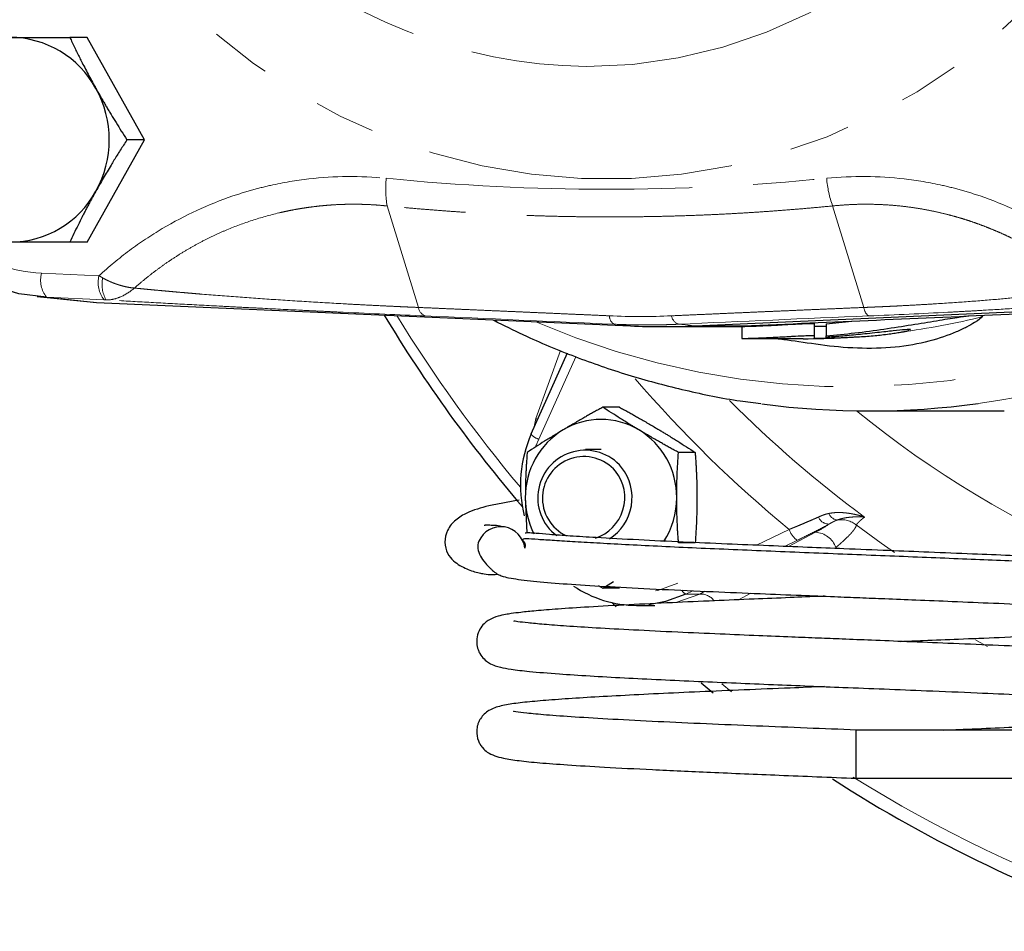
# Model space of a CAD drawing. Units: millimetres. Extents: x 10 to 394, y 11 to 288.
# Drawn here: x 108 to 129, y 13 to 32 of the extents above; entities that cross this region are included whole.
import ezdxf

# ---------------------------------------------------------------- set-up
doc = ezdxf.new("R2010")
doc.units = ezdxf.units.MM
doc.linetypes.add('PHANTOM', pattern=[12.7, 6.35, -1.27, 1.27, -1.27, 1.27, -1.27])

msp = doc.modelspace()

# ---------------------------------------------------------------- linework, layer by layer
at = {"color": 7, "linetype": 'Continuous', "lineweight": 25}
for p, q in [((109.789, 31.397), (109.424, 31.397)), ((110.974, 29.272), (109.789, 31.397)), ((109.789, 27.147), (110.974, 29.272)), ((110.974, 29.272), (110.609, 29.272)), ((109.789, 27.147), (109.424, 27.147)), ((108.748, 26.019), (109.776, 25.915)), ((109.776, 25.915), (109.976, 25.9)), ((109.976, 25.9), (121.053, 25.411)), ((122.39, 25.411), (133.467, 25.9)), ((118.196, 25.538), (118.302, 25.484)), ((128.329, 25.63), (128.351, 25.612)), ((121.722, 25.397), (123.366, 25.397)), ((123.366, 25.401), (123.366, 25.151)), ((124.866, 25.46), (124.866, 25.209)), ((125.116, 25.456), (125.642, 25.511)), ((125.116, 25.456), (125.116, 25.205)), ((123.363, 25.147), (124.633, 25.147)), ((119.744, 24.844), (118.988, 23.166)), ((120.826, 23.724), (120.48, 23.724)), ((125.992, 23.647), (128.807, 23.647)), ((120.443, 22.848), (120.119, 22.848)), ((122.396, 22.786), (122.05, 22.786)), ((118.873, 21.848), (118.902, 21.119)), ((122.396, 20.91), (122.05, 20.91)), ((120.385, 20.026), (120.48, 19.971)), ((120.48, 19.971), (120.705, 20.112)), ((120.826, 19.971), (120.48, 19.971)), ((120.664, 19.673), (120.76, 19.58)), ((121.181, 19.614), (121.561, 19.614)), ((122.517, 18.009), (122.771, 17.802)), ((146.413, 17.027), (125.735, 17.027)), ((125.735, 16.027), (125.735, 17.027)), ((125.735, 16.027), (146.413, 16.027))]:
    msp.add_line(p, q, dxfattribs=at)
at = {"color": 8, "linetype": 'PHANTOM', "lineweight": 18}
for p, q in [((116.657, 25.794), (116.007, 27.9)), ((125.896, 25.794), (125.246, 27.9)), ((108.836, 26.504), (110.03, 26.452)), ((110.136, 25.952), (108.942, 26.005)), ((108.942, 26.005), (109.976, 25.9)), ((120.713, 25.446), (121.053, 25.411)), ((122.047, 25.446), (122.39, 25.411)), ((123.391, 25.411), (122.39, 25.411)), ((119.092, 23.489), (119.602, 24.903)), ((119.92, 24.771), (119.151, 23.063)), ((119.055, 23.316), (119.092, 23.489)), ((119.125, 23.47), (119.092, 23.489)), ((119.151, 23.063), (119.093, 22.922)), ((123.666, 20.861), (124.348, 21.19)), ((124.333, 20.833), (124.891, 21.131)), ((124.515, 20.964), (124.251, 20.836)), ((121.992, 19.672), (122.489, 19.848)), ((122.348, 19.918), (122.204, 19.848)), ((122.204, 19.848), (122.489, 19.848)), ((122.489, 19.848), (122.598, 19.906)), ((123.549, 19.865), (123.296, 19.729)), ((122.947, 17.983), (123.152, 17.821))]:
    msp.add_line(p, q, dxfattribs=at)
at = {"color": 8, "linetype": 'PHANTOM', "lineweight": 18, "flags": 128}
for points in [[(120.557, 54.835), (121.595, 54.791), (122.627, 54.66), (123.644, 54.442), (124.641, 54.139), (125.611, 53.753), (126.548, 53.286), (127.444, 52.742), (128.295, 52.123), (129.094, 51.436), (129.836, 50.683), (130.517, 49.87), (131.131, 49.002), (131.675, 48.085), (132.145, 47.125), (132.538, 46.129), (132.851, 45.103), (133.082, 44.055), (133.23, 42.99), (133.293, 41.916), (133.272, 40.84), (133.166, 39.77), (132.977, 38.712), (132.704, 37.674), (132.351, 36.662), (131.919, 35.683), (131.412, 34.744), (130.832, 33.851), (130.184, 33.01), (129.472, 32.226), (128.701, 31.505), (127.876, 30.852), (127.001, 30.27), (126.084, 29.764), (125.13, 29.337), (124.146, 28.993), (123.138, 28.732), (122.112, 28.557), (121.077, 28.469), (120.037, 28.469), (119.002, 28.557), (117.976, 28.732), (116.968, 28.993), (115.984, 29.337), (115.03, 29.764), (114.113, 30.27), (113.238, 30.852), (112.413, 31.505), (111.641, 32.226), (110.929, 33.01), (110.281, 33.851), (109.702, 34.744), (109.195, 35.683), (108.763, 36.662), (108.41, 37.674), (108.137, 38.712), (107.948, 39.77), (107.842, 40.84), (107.82, 41.916), (107.884, 42.99), (108.032, 44.055), (108.263, 45.103), (108.576, 46.129), (108.969, 47.125), (109.439, 48.085), (109.983, 49.002), (110.597, 49.87), (111.278, 50.683), (112.02, 51.436), (112.819, 52.123), (113.67, 52.742), (114.566, 53.286), (115.502, 53.753), (116.472, 54.139), (117.469, 54.442), (118.487, 54.66), (119.519, 54.791), (120.557, 54.835)], [(120.142, 30.792), (121.095, 30.837), (122.041, 30.972), (122.97, 31.195), (123.877, 31.504), (124.752, 31.898), (125.589, 32.372), (126.381, 32.924), (127.122, 33.547), (127.804, 34.238), (128.423, 34.99), (128.974, 35.797), (129.451, 36.653), (129.851, 37.55), (130.171, 38.481), (130.407, 39.438), (130.559, 40.414), (130.624, 41.4), (130.602, 42.387), (130.494, 43.369), (130.299, 44.337), (130.021, 45.282), (129.661, 46.197), (129.222, 47.074), (128.707, 47.906), (128.122, 48.687), (127.471, 49.409), (126.758, 50.067), (125.991, 50.655), (125.176, 51.168), (124.319, 51.603), (123.427, 51.955), (122.508, 52.221), (121.569, 52.4), (120.619, 52.49), (119.665, 52.49), (118.714, 52.4), (117.775, 52.221), (116.856, 51.955), (115.965, 51.603), (115.107, 51.168), (114.292, 50.655), (113.525, 50.067), (112.813, 49.409), (112.161, 48.687), (111.576, 47.906), (111.062, 47.074), (110.623, 46.197), (110.262, 45.282), (109.984, 44.337), (109.79, 43.369), (109.779, 43.295)], [(125.738, 21.281), (126.253, 20.905), (126.529, 20.712)], [(121.57, 19.913), (121.621, 19.925), (122.038, 20.075)], [(128.198, 18.908), (128.308, 18.846), (128.461, 18.761)]]:
    msp.add_lwpolyline(points, dxfattribs=at)
at = {"color": 7, "linetype": 'Continuous', "lineweight": 25, "flags": 128}
for points in [[(108.942, 26.005), (108.366, 26.08), (107.851, 26.236)], [(122.204, 19.848), (121.778, 19.691), (121.436, 19.628)]]:
    msp.add_lwpolyline(points, dxfattribs=at)
at = {"color": 8, "linetype": 'PHANTOM', "lineweight": 18}
for centre, radius, start, end in [((120.297, 41.402), 10.611, 187.6031, 269.1636), ((117.991, 28.244), 2.014, 173.4662, 189.8313), ((127.272, 28.634), 2.155, 184.2864, 199.918), ((108.974, 29.48), 2.979, 232.4908, 267.3471), ((109.42, 26.367), 0.6, 166.7336, 217.1173), ((110.614, 26.314), 0.6, 166.7341, 217.1173), ((110.795, 26.278), 0.701, 169.2869, 207.8123), ((116.878, 25.827), 0.224, 188.5826, 249.0714), ((125.605, 40.538), 16.39, 246.5808, 295.8498), ((126.136, 25.812), 0.241, 184.2111, 233.4907), ((125.956, 40.628), 16.985, 277.8116, 300.0458), ((141.658, 41.231), 29.852, 211.518, 219.9448), ((118.375, 25.622), 0.156, 213.6079, 242.1508), ((120.826, 25.622), 0.209, 180.4336, 237.3092), ((122.138, 25.667), 0.239, 191.2054, 247.4925), ((124.627, 40.596), 15.449, 277.5423, 283.986), ((140.588, 40.995), 25.612, 220.6319, 230.6482), ((140.249, 40.9), 24.168, 224.825, 233.6095), ((139.546, 40.667), 21.913, 230.9549, 246.833), ((119.247, 23.397), 0.347, 221.7042, 253.9594), ((125.17, 21.536), 0.236, 202.3054, 270.6485), ((125.369, 21.599), 0.216, 201.576, 263.4729), ((125.423, 20.885), 0.506, 51.4387, 98.959), ((124.755, 21.315), 0.426, 197.0471, 235.6517), ((124.86, 20.646), 0.486, 20.3549, 86.2972), ((122.273, 20.006), 0.173, 207.749, 246.4948), ((122.506, 19.495), 0.354, 38.1958, 92.767), ((140.732, 40.163), 28.427, 238.0105, 250.6376)]:
    msp.add_arc(centre, radius, start, end, dxfattribs=at)
at = {"color": 7, "linetype": 'Continuous', "lineweight": 25}
for centre, radius, start, end in [((108.176, 29.356), 2.042, 28.6553, 89.6097), ((108.054, 29.272), 2.189, 330.9571, 29.0429), ((108.176, 29.189), 2.042, 270.3903, 331.3447), ((141.786, 41.227), 30.18, 211.1015, 220.4255), ((121.722, 40.559), 15.163, 267.4741, 272.5259), ((124.634, 40.524), 15.378, 269.9981, 273.1894), ((125.992, 40.448), 16.801, 262.4322, 277.7723), ((120.443, 21.948), 1.524, 59.0157, 120.9843), ((121.35, 22.113), 2.579, 155.8237, 194.4235), ((120.509, 21.858), 1.636, 121.3454, 180.3597), ((120.377, 21.858), 1.636, 359.6403, 58.6546), ((120.115, 21.847), 0.984, 39.7914, 233.0605), ((120.089, 21.838), 0.862, 40.4458, 245.1701), ((120.069, 21.849), 1.018, 302.542, 38.0492), ((120.051, 21.849), 0.885, 288.1397, 38.3286), ((120.544, 21.846), 1.671, 179.956, 206.5971), ((120.348, 21.845), 1.665, 327.0206, 0.0781), ((118.366, 20.745), 0.5, 6.5649, 156.5287), ((121.188, 21.971), 2.357, 236.0758, 269.8443), ((140.844, 40.135), 28.726, 237.1075, 251.7654)]:
    msp.add_arc(centre, radius, start, end, dxfattribs=at)
for points, knots in [([(108.19, 31.397), (108.218, 31.397), (108.274, 31.397), (108.359, 31.397), (108.446, 31.397), (108.533, 31.397), (108.621, 31.397), (108.71, 31.397), (108.836, 31.397), (109.002, 31.397), (109.21, 31.397), (109.352, 31.397), (109.424, 31.397)], [0, 0, 0, 0, 0.069659, 0.139773, 0.210382, 0.281522, 0.353232, 0.425547, 0.498504, 0.658414, 0.825489, 1, 1, 1, 1]), ([(109.424, 31.397), (109.442, 31.361), (109.476, 31.289), (109.527, 31.182), (109.579, 31.076), (109.63, 30.973), (109.687, 30.86), (109.751, 30.736), (109.822, 30.601), (109.894, 30.468), (109.943, 30.379), (109.968, 30.335)], [0, 0, 0, 0, 0.105305, 0.20793, 0.307927, 0.405355, 0.500277, 0.627814, 0.753481, 0.877475, 1, 1, 1, 1]), ([(109.968, 30.335), (109.982, 30.31), (110.01, 30.259), (110.053, 30.183), (110.097, 30.107), (110.142, 30.03), (110.187, 29.953), (110.234, 29.875), (110.299, 29.767), (110.386, 29.626), (110.495, 29.45), (110.571, 29.333), (110.609, 29.272)], [0, 0, 0, 0, 0.069911, 0.140281, 0.211151, 0.282559, 0.354542, 0.427137, 0.50038, 0.659713, 0.826164, 1, 1, 1, 1]), ([(110.609, 29.272), (110.586, 29.236), (110.54, 29.164), (110.472, 29.057), (110.406, 28.951), (110.342, 28.848), (110.273, 28.735), (110.199, 28.611), (110.119, 28.476), (110.042, 28.343), (109.992, 28.254), (109.968, 28.21)], [0, 0, 0, 0, 0.105305, 0.20793, 0.307927, 0.405355, 0.500277, 0.627814, 0.753481, 0.877475, 1, 1, 1, 1]), ([(109.968, 28.21), (109.954, 28.185), (109.926, 28.134), (109.884, 28.058), (109.843, 27.982), (109.802, 27.905), (109.761, 27.828), (109.721, 27.75), (109.665, 27.642), (109.595, 27.501), (109.509, 27.325), (109.453, 27.208), (109.424, 27.147)], [0, 0, 0, 0, 0.069911, 0.140281, 0.211151, 0.282559, 0.354542, 0.427137, 0.50038, 0.659713, 0.826164, 1, 1, 1, 1]), ([(109.424, 27.147), (109.38, 27.147), (109.294, 27.147), (109.166, 27.147), (109.041, 27.147), (108.919, 27.147), (108.787, 27.147), (108.644, 27.147), (108.489, 27.147), (108.338, 27.147), (108.239, 27.147), (108.19, 27.147)], [0, 0, 0, 0, 0.105577, 0.208461, 0.308706, 0.40637, 0.501518, 0.628726, 0.754077, 0.877767, 1, 1, 1, 1]), ([(123.391, 25.411), (125.239, 25.493), (127.078, 25.574), (130.74, 25.737), (132.564, 25.819), (134.384, 25.9)], [0, 0, 0, 0, 0.5, 0.5, 1, 1, 1, 1]), ([(128.361, 25.604), (128.321, 25.57), (128.262, 25.519), (128.032, 25.388), (127.744, 25.251), (127.269, 25.081), (126.554, 24.95), (125.756, 24.934), (124.983, 25.01), (124.37, 25.113), (124.104, 25.138), (124.007, 25.147)], [0, 0, 0, 0, 0.132126, 0.198413, 0.264625, 0.396373, 0.527966, 0.659793, 0.791821, 0.9238, 1, 1, 1, 1]), ([(125.116, 25.205), (125.312, 25.224), (125.706, 25.262), (126.316, 25.345), (126.895, 25.435), (127.413, 25.521), (127.824, 25.589), (127.998, 25.61), (128.074, 25.619)], [0, 0, 0, 0, 0.172841, 0.346186, 0.519399, 0.692037, 0.86516, 1, 1, 1, 1]), ([(118.302, 25.484), (118.5, 25.387), (119.047, 25.118), (119.967, 24.738), (121.067, 24.362), (122.19, 24.068), (123.089, 23.881), (123.616, 23.82), (123.759, 23.804)], [0, 0, 0, 0, 0.115049, 0.317524, 0.519971, 0.72235, 0.924669, 1, 1, 1, 1]), ([(123.366, 25.401), (123.385, 25.401), (123.424, 25.402), (123.483, 25.404), (123.542, 25.406), (123.6, 25.407), (123.687, 25.41), (123.802, 25.415), (123.94, 25.421), (124.073, 25.428), (124.241, 25.437), (124.432, 25.448), (124.589, 25.456), (124.69, 25.461), (124.753, 25.463), (124.803, 25.464), (124.835, 25.464), (124.854, 25.463), (124.864, 25.462), (124.865, 25.46), (124.866, 25.46)], [0, 0, 0, 0, 0.025012, 0.049969, 0.074909, 0.099872, 0.124895, 0.187489, 0.250098, 0.312378, 0.374659, 0.499785, 0.624268, 0.68681, 0.749351, 0.811858, 0.874397, 0.916279, 0.958085, 1, 1, 1, 1]), ([(124.866, 25.405), (124.875, 25.405), (124.893, 25.404), (124.991, 25.405), (125.088, 25.407), (125.116, 25.408)], [0, 0, 0, 0, 0.416094, 0.832493, 1, 1, 1, 1]), ([(126.851, 25.328), (126.855, 25.33), (126.875, 25.339), (126.761, 25.334), (126.523, 25.311), (126.229, 25.278), (125.973, 25.251), (125.713, 25.224), (125.399, 25.195), (125.21, 25.18), (125.116, 25.173)], [0, 0, 0, 0, 0.044966, 0.202901, 0.361952, 0.518223, 0.609321, 0.686466, 0.842689, 1, 1, 1, 1]), ([(123.366, 25.151), (123.386, 25.151), (123.429, 25.152), (123.495, 25.154), (123.564, 25.156), (123.635, 25.159), (123.709, 25.161), (123.784, 25.164), (123.862, 25.167), (123.94, 25.171), (124.055, 25.177), (124.187, 25.183), (124.322, 25.191), (124.47, 25.199), (124.623, 25.207), (124.733, 25.212), (124.793, 25.213), (124.825, 25.213), (124.848, 25.213), (124.863, 25.211), (124.865, 25.21), (124.866, 25.209)], [0, 0, 0, 0, 0.026648, 0.054615, 0.083901, 0.114506, 0.146432, 0.179677, 0.214242, 0.250128, 0.286255, 0.374661, 0.443621, 0.499937, 0.631098, 0.749345, 0.798769, 0.848544, 0.898672, 0.949157, 1, 1, 1, 1]), ([(124.866, 25.155), (124.866, 25.155), (124.866, 25.155), (124.87, 25.154), (124.876, 25.154), (124.885, 25.154), (124.896, 25.154), (124.909, 25.154), (124.925, 25.154), (124.943, 25.154), (124.963, 25.154), (124.985, 25.155), (125.009, 25.155), (125.046, 25.156), (125.098, 25.157), (125.169, 25.159), (125.245, 25.161), (125.325, 25.164), (125.406, 25.167), (125.462, 25.169), (125.489, 25.171)], [0, 0, 0, 0, 0.042189, 0.084273, 0.12625, 0.168122, 0.209889, 0.25155, 0.293106, 0.334557, 0.375903, 0.417143, 0.458279, 0.49931, 0.590194, 0.678101, 0.763033, 0.844992, 0.92398, 1, 1, 1, 1]), ([(125.489, 25.171), (125.505, 25.171), (125.534, 25.173), (125.579, 25.175), (125.622, 25.177), (125.662, 25.179), (125.701, 25.181), (125.738, 25.183), (125.772, 25.185), (125.848, 25.189), (125.967, 25.197), (126.123, 25.21), (126.275, 25.226), (126.394, 25.241), (126.485, 25.253), (126.546, 25.263), (126.603, 25.272), (126.638, 25.277), (126.655, 25.28)], [0, 0, 0, 0, 0.037915, 0.073932, 0.10805, 0.14027, 0.170591, 0.199014, 0.225539, 0.250165, 0.376209, 0.500055, 0.614404, 0.74995, 0.812423, 0.874902, 0.937216, 1, 1, 1, 1]), ([(126.655, 25.28), (126.664, 25.282), (126.682, 25.285), (126.708, 25.289), (126.73, 25.293), (126.751, 25.297), (126.769, 25.301), (126.785, 25.304), (126.799, 25.308), (126.811, 25.31), (126.82, 25.313), (126.826, 25.314), (126.828, 25.315)], [0, 0, 0, 0, 0.1204852, 0.2370273, 0.3496269, 0.4582846, 0.5630011, 0.6637773, 0.7606139, 0.8535121, 0.9270982, 1, 1, 1, 1]), ([(120.48, 23.724), (120.452, 23.708), (120.395, 23.677), (120.31, 23.63), (120.227, 23.584), (120.145, 23.538), (120.057, 23.488), (119.962, 23.433), (119.86, 23.374), (119.758, 23.315), (119.691, 23.275), (119.658, 23.255)], [0, 0, 0, 0, 0.103678, 0.205184, 0.30486, 0.403084, 0.500277, 0.625508, 0.749528, 0.875047, 1, 1, 1, 1]), ([(121.228, 23.255), (121.206, 23.268), (121.161, 23.295), (121.096, 23.335), (121.02, 23.381), (120.935, 23.433), (120.811, 23.511), (120.657, 23.609), (120.54, 23.685), (120.48, 23.724)], [0, 0, 0, 0, 0.083508, 0.166991, 0.250907, 0.374976, 0.500396, 0.745108, 1, 1, 1, 1]), ([(120.826, 23.724), (120.855, 23.708), (120.912, 23.677), (120.996, 23.63), (121.079, 23.584), (121.161, 23.538), (121.25, 23.488), (121.345, 23.433), (121.447, 23.374), (121.548, 23.315), (121.615, 23.275), (121.648, 23.255)], [0, 0, 0, 0, 0.103678, 0.205184, 0.30486, 0.403084, 0.500277, 0.625508, 0.749528, 0.875047, 1, 1, 1, 1]), ([(119.658, 23.255), (119.636, 23.242), (119.592, 23.215), (119.526, 23.175), (119.451, 23.129), (119.365, 23.077), (119.241, 22.999), (119.088, 22.901), (118.971, 22.825), (118.911, 22.786)], [0, 0, 0, 0, 0.083508, 0.166991, 0.250907, 0.374976, 0.500396, 0.745108, 1, 1, 1, 1]), ([(122.05, 22.786), (122.021, 22.802), (121.964, 22.833), (121.88, 22.88), (121.797, 22.926), (121.715, 22.972), (121.627, 23.022), (121.531, 23.077), (121.429, 23.136), (121.328, 23.195), (121.261, 23.235), (121.228, 23.255)], [0, 0, 0, 0, 0.103678, 0.205184, 0.30486, 0.403084, 0.500277, 0.625508, 0.749528, 0.875047, 1, 1, 1, 1]), ([(121.648, 23.255), (121.67, 23.242), (121.715, 23.215), (121.78, 23.175), (121.856, 23.129), (121.941, 23.077), (122.065, 22.999), (122.219, 22.901), (122.336, 22.825), (122.396, 22.786)], [0, 0, 0, 0, 0.083508, 0.166991, 0.250907, 0.374976, 0.500396, 0.745108, 1, 1, 1, 1]), ([(118.911, 22.786), (118.909, 22.754), (118.904, 22.692), (118.898, 22.599), (118.892, 22.506), (118.888, 22.415), (118.883, 22.315), (118.879, 22.206), (118.876, 22.086), (118.874, 21.967), (118.873, 21.887), (118.873, 21.848)], [0, 0, 0, 0, 0.103148, 0.204148, 0.303334, 0.40108, 0.497798, 0.62382, 0.748821, 0.874805, 1, 1, 1, 1]), ([(122.013, 21.848), (122.013, 21.874), (122.013, 21.927), (122.014, 22.007), (122.015, 22.1), (122.018, 22.206), (122.024, 22.361), (122.034, 22.556), (122.045, 22.708), (122.05, 22.786)], [0, 0, 0, 0, 0.083454, 0.167034, 0.251202, 0.376195, 0.502239, 0.746061, 1, 1, 1, 1]), ([(122.396, 22.786), (122.398, 22.754), (122.402, 22.692), (122.409, 22.599), (122.414, 22.506), (122.419, 22.415), (122.423, 22.315), (122.428, 22.206), (122.431, 22.086), (122.433, 21.967), (122.433, 21.887), (122.433, 21.848)], [0, 0, 0, 0, 0.103148, 0.204148, 0.303334, 0.40108, 0.497798, 0.62382, 0.748821, 0.874805, 1, 1, 1, 1]), ([(118.747, 21.797), (118.729, 21.793), (118.612, 21.772), (118.398, 21.736), (118.122, 21.682), (117.867, 21.612), (117.667, 21.54), (117.424, 21.397), (117.255, 21.207), (117.182, 20.917), (117.256, 20.675), (117.412, 20.495), (117.659, 20.36), (117.861, 20.298), (118.023, 20.265), (118.166, 20.244), (118.264, 20.257), (118.3, 20.261)], [0, 0, 0, 0, 0.014826, 0.092848, 0.179324, 0.254545, 0.333169, 0.411533, 0.486078, 0.544886, 0.604535, 0.66816, 0.778886, 0.884982, 0.924013, 0.972011, 1, 1, 1, 1]), ([(122.05, 20.91), (122.048, 20.941), (122.043, 21.004), (122.037, 21.098), (122.031, 21.191), (122.027, 21.283), (122.022, 21.384), (122.018, 21.493), (122.015, 21.611), (122.013, 21.729), (122.013, 21.808), (122.013, 21.848)], [0, 0, 0, 0, 0.1039432, 0.2057038, 0.3056245, 0.4040886, 0.5015196, 0.6267074, 0.7506987, 0.8756337, 1, 1, 1, 1]), ([(122.433, 21.848), (122.433, 21.821), (122.433, 21.769), (122.432, 21.69), (122.43, 21.598), (122.428, 21.493), (122.422, 21.337), (122.412, 21.142), (122.401, 20.988), (122.396, 20.91)], [0, 0, 0, 0, 0.082925, 0.165883, 0.249325, 0.37331, 0.498518, 0.744136, 1, 1, 1, 1]), ([(118.388, 21.243), (118.375, 21.247), (118.297, 21.269), (118.211, 21.269), (118.114, 21.279), (118.052, 21.278), (118.02, 21.278), (118.026, 21.268), (118.027, 21.266)], [0, 0, 0, 0, 0.042728, 0.262528, 0.514335, 0.746715, 0.956974, 1, 1, 1, 1]), ([(126.654, 18.865), (126.812, 18.872), (127.217, 18.888), (127.905, 18.916), (128.749, 18.952), (129.665, 18.991), (130.557, 19.034), (131.344, 19.077), (131.988, 19.117), (132.497, 19.155), (132.899, 19.193), (133.186, 19.229), (133.388, 19.266), (133.546, 19.32), (133.66, 19.38), (133.797, 19.522), (133.868, 19.696), (133.868, 19.876), (133.819, 20.05), (133.684, 20.216), (133.521, 20.297), (133.443, 20.321), (133.314, 20.354), (133.11, 20.387), (132.76, 20.427), (132.239, 20.472), (131.536, 20.517), (130.696, 20.564), (129.817, 20.607), (128.97, 20.645), (128.123, 20.68), (127.277, 20.715), (126.381, 20.751), (125.536, 20.784), (124.704, 20.818), (123.889, 20.851), (123.02, 20.888), (122.106, 20.927), (121.182, 20.972), (120.404, 21.015), (119.8, 21.052), (119.386, 21.082), (119.12, 21.105), (118.972, 21.117), (118.894, 21.122), (118.878, 21.113), (118.871, 21.109)], [0, 0, 0, 0, 0.014469, 0.037022, 0.064018, 0.095282, 0.129356, 0.161651, 0.191714, 0.219905, 0.246222, 0.273099, 0.295748, 0.310636, 0.323294, 0.33079, 0.339598, 0.344649, 0.350213, 0.361514, 0.373719, 0.384722, 0.397456, 0.420287, 0.447865, 0.480105, 0.5166, 0.552608, 0.585121, 0.61385, 0.639061, 0.667315, 0.692907, 0.721027, 0.744018, 0.768894, 0.796676, 0.82734, 0.861281, 0.898336, 0.924548, 0.949447, 0.970028, 0.982569, 0.992634, 1, 1, 1, 1]), ([(117.907, 20.945), (117.894, 20.896), (117.872, 20.809), (117.928, 20.653), (118.021, 20.513), (118.121, 20.404), (118.202, 20.332), (118.252, 20.29), (118.293, 20.263), (118.332, 20.244), (118.419, 20.21), (118.546, 20.182), (118.802, 20.141), (119.241, 20.093), (119.909, 20.044), (120.731, 19.995), (121.688, 19.946), (122.708, 19.901), (123.686, 19.859), (124.537, 19.824), (125.23, 19.797), (125.81, 19.774), (126.373, 19.752), (127.015, 19.726), (127.772, 19.695), (128.615, 19.659), (129.473, 19.623), (130.277, 19.584), (130.978, 19.548), (131.57, 19.514), (132.058, 19.482), (132.449, 19.452), (132.774, 19.42), (132.983, 19.398), (133.057, 19.386), (133.049, 19.402), (133.049, 19.402)], [0, 0, 0, 0, 0.031164, 0.056092, 0.074719, 0.087211, 0.091348, 0.0944, 0.096052, 0.099198, 0.103295, 0.119338, 0.142086, 0.190482, 0.240365, 0.292217, 0.346298, 0.399153, 0.444915, 0.483243, 0.513887, 0.536861, 0.559641, 0.588022, 0.621961, 0.661268, 0.7045, 0.746649, 0.786815, 0.824708, 0.860476, 0.894428, 0.926809, 0.961601, 0.99962, 1, 1, 1, 1]), ([(133.714, 19.976), (133.673, 20.032), (133.583, 20.153), (133.337, 20.234), (133.015, 20.286), (132.472, 20.341), (131.596, 20.401), (130.514, 20.46), (129.256, 20.52), (127.849, 20.579), (126.589, 20.63), (125.549, 20.671), (124.754, 20.702), (123.959, 20.735), (123.175, 20.768), (122.415, 20.801), (121.69, 20.834), (121.017, 20.868), (120.416, 20.901), (119.897, 20.931), (119.465, 20.958), (119.126, 20.979), (118.92, 20.994), (118.829, 20.992), (118.815, 20.977), (118.834, 20.942), (118.873, 20.882), (118.872, 20.835), (118.863, 20.808), (118.857, 20.791)], [0, 0, 0, 0, 0.030674, 0.066816, 0.108308, 0.17486, 0.241028, 0.307369, 0.373806, 0.44076, 0.510196, 0.545494, 0.581461, 0.618152, 0.655355, 0.692845, 0.730938, 0.769347, 0.807438, 0.844942, 0.882153, 0.919169, 0.955704, 0.970521, 0.979939, 0.982845, 0.98625, 0.991547, 1, 1, 1, 1]), ([(125.077, 19.803), (125.059, 19.802), (124.819, 19.793), (124.328, 19.772), (123.579, 19.742), (122.755, 19.707), (121.876, 19.668), (120.99, 19.624), (120.195, 19.58), (119.559, 19.539), (119.105, 19.502), (118.789, 19.47), (118.61, 19.447), (118.452, 19.423), (118.291, 19.387), (118.131, 19.323), (117.984, 19.224), (117.876, 19.017), (117.856, 18.836), (117.888, 18.701), (117.961, 18.543), (118.113, 18.411), (118.26, 18.354), (118.379, 18.322), (118.594, 18.284), (118.97, 18.24), (119.517, 18.195), (120.191, 18.151), (120.904, 18.111), (121.663, 18.073), (122.444, 18.037), (123.227, 18.004), (123.998, 17.971), (124.741, 17.941), (125.51, 17.91), (126.326, 17.879), (127.262, 17.841), (128.207, 17.802), (129.165, 17.761), (130.09, 17.719), (130.995, 17.672), (131.783, 17.626), (132.379, 17.584), (132.789, 17.544), (133.009, 17.524), (133.126, 17.495), (133.108, 17.507), (133.107, 17.508)], [0, 0, 0, 0, 0.001626, 0.021132, 0.043745, 0.069444, 0.098328, 0.130652, 0.164894, 0.195465, 0.221985, 0.244226, 0.262173, 0.272365, 0.285851, 0.302927, 0.319355, 0.326156, 0.332352, 0.337352, 0.341253, 0.35459, 0.366438, 0.379184, 0.401962, 0.431705, 0.46824, 0.498473, 0.527684, 0.555545, 0.581853, 0.606764, 0.630444, 0.652656, 0.673281, 0.698358, 0.724184, 0.756085, 0.783836, 0.815091, 0.849905, 0.885513, 0.918203, 0.947839, 0.974146, 0.997255, 1, 1, 1, 1]), ([(127.552, 17.027), (127.686, 17.032), (128.08, 17.048), (128.728, 17.076), (129.502, 17.109), (130.274, 17.146), (131.026, 17.185), (131.73, 17.225), (132.334, 17.266), (132.801, 17.307), (133.129, 17.346), (133.352, 17.385), (133.503, 17.427), (133.617, 17.48), (133.715, 17.559), (133.787, 17.645), (133.856, 17.784), (133.875, 17.941), (133.847, 18.088), (133.797, 18.191), (133.724, 18.291), (133.6, 18.39), (133.308, 18.491), (132.828, 18.546), (132.298, 18.592), (131.69, 18.633), (131.045, 18.67), (130.304, 18.708), (129.477, 18.748), (128.582, 18.786), (127.678, 18.824), (126.829, 18.858), (126.094, 18.888), (125.482, 18.912), (124.931, 18.934), (124.353, 18.957), (123.667, 18.985), (122.867, 19.019), (121.985, 19.058), (121.112, 19.101), (120.34, 19.143), (119.721, 19.182), (119.253, 19.218), (118.918, 19.25), (118.721, 19.272), (118.627, 19.291), (118.635, 19.282), (118.637, 19.281)], [0, 0, 0, 0, 0.01236, 0.036509, 0.0621, 0.089462, 0.118596, 0.149273, 0.181467, 0.211959, 0.238171, 0.260012, 0.277704, 0.291435, 0.296983, 0.301859, 0.30724, 0.314552, 0.318891, 0.323574, 0.326223, 0.336784, 0.376996, 0.414445, 0.450699, 0.47827, 0.506405, 0.535296, 0.564717, 0.594515, 0.624066, 0.650121, 0.672308, 0.690632, 0.705472, 0.722284, 0.743596, 0.769298, 0.799257, 0.833045, 0.86563, 0.895974, 0.924467, 0.951006, 0.975377, 0.995399, 1, 1, 1, 1]), ([(125.079, 17.928), (124.841, 17.918), (124.275, 17.895), (123.405, 17.859), (122.484, 17.82), (121.621, 17.781), (120.835, 17.74), (120.139, 17.701), (119.54, 17.662), (119.059, 17.623), (118.675, 17.583), (118.366, 17.533), (118.16, 17.464), (118.031, 17.374), (117.959, 17.294), (117.911, 17.207), (117.877, 17.118), (117.855, 16.983), (117.879, 16.84), (117.926, 16.745), (117.947, 16.711), (117.963, 16.687), (118.012, 16.625), (118.096, 16.557), (118.238, 16.488), (118.449, 16.433), (118.744, 16.389), (119.169, 16.347), (119.745, 16.304), (120.521, 16.257), (121.513, 16.205), (122.731, 16.15), (123.904, 16.1), (124.926, 16.059), (125.463, 16.037), (125.735, 16.027)], [0, 0, 0, 0, 0.0308156, 0.0732887, 0.1161699, 0.1589892, 0.2017278, 0.2440213, 0.2859675, 0.3279504, 0.3683595, 0.4065408, 0.4433415, 0.4592347, 0.4704829, 0.4745915, 0.4780944, 0.484638, 0.4955333, 0.4998125, 0.5008955, 0.5022753, 0.506018, 0.5227389, 0.5465563, 0.5714155, 0.6110185, 0.6537069, 0.7000106, 0.7507019, 0.8063332, 0.8661676, 0.9308056, 0.9649395, 1, 1, 1, 1]), ([(125.735, 17.027), (125.394, 17.04), (124.694, 17.068), (123.647, 17.111), (122.603, 17.155), (121.595, 17.201), (120.671, 17.249), (119.89, 17.296), (119.295, 17.338), (118.884, 17.379), (118.702, 17.398), (118.622, 17.415), (118.628, 17.409), (118.629, 17.408)], [0, 0, 0, 0, 0.0962638, 0.1974898, 0.3026355, 0.4118433, 0.5260924, 0.6386068, 0.745566, 0.8472047, 0.9423479, 0.9872654, 1, 1, 1, 1])]:
    msp.add_open_spline(points, degree=3, knots=knots, dxfattribs=at)
at = {"color": 8, "linetype": 'PHANTOM', "lineweight": 18}
for points, knots in [([(110.03, 26.452), (110.233, 26.638), (110.444, 26.813), (110.883, 27.14), (111.111, 27.292), (111.811, 27.708), (112.299, 27.933), (112.936, 28.15), (113.065, 28.19), (113.326, 28.263), (113.458, 28.297), (113.853, 28.386), (114.118, 28.43), (114.915, 28.522), (115.451, 28.527), (115.99, 28.473)], [0, 0, 0, 0, 0.125, 0.125, 0.25, 0.25, 0.5, 0.5, 0.5625, 0.5625, 0.625, 0.625, 0.75, 0.75, 1, 1, 1, 1]), ([(125.123, 28.473), (125.663, 28.527), (126.198, 28.522), (126.996, 28.43), (127.26, 28.386), (127.656, 28.297), (127.788, 28.263), (128.048, 28.19), (128.177, 28.15), (128.815, 27.933), (129.303, 27.708), (130.003, 27.292), (130.231, 27.14), (130.67, 26.813), (130.881, 26.638), (131.084, 26.452)], [0, 0, 0, 0, 0.25, 0.25, 0.375, 0.375, 0.4375, 0.4375, 0.5, 0.5, 0.75, 0.75, 0.875, 0.875, 1, 1, 1, 1]), ([(116.007, 27.9), (115.962, 27.904), (115.873, 27.913), (115.74, 27.923), (115.606, 27.93), (115.472, 27.934), (115.338, 27.936), (115.204, 27.935), (115.071, 27.932), (114.938, 27.926), (114.805, 27.917), (114.672, 27.906), (114.54, 27.892), (114.409, 27.875), (114.278, 27.856), (114.148, 27.835), (114.018, 27.811), (113.889, 27.785), (113.617, 27.723), (113.211, 27.609), (112.775, 27.447), (112.447, 27.302), (112.216, 27.189), (111.99, 27.068), (111.77, 26.94), (111.556, 26.804), (111.348, 26.662), (111.147, 26.513), (110.952, 26.358), (110.827, 26.25), (110.765, 26.196)], [0, 0, 0, 0, 0.023667, 0.04733, 0.070987, 0.094633, 0.118264, 0.141876, 0.165465, 0.189028, 0.21256, 0.236058, 0.259517, 0.282935, 0.306307, 0.32963, 0.3529, 0.376113, 0.399266, 0.50092, 0.599465, 0.645069, 0.690448, 0.735578, 0.78044, 0.82501, 0.869269, 0.913199, 0.956782, 1, 1, 1, 1]), ([(125.246, 27.9), (125.128, 27.889), (124.892, 27.866), (124.538, 27.835), (124.183, 27.807), (123.828, 27.781), (123.473, 27.758), (123.118, 27.738), (122.762, 27.72), (122.407, 27.705), (122.051, 27.693), (121.695, 27.684), (121.339, 27.677), (120.982, 27.673), (120.626, 27.671), (120.27, 27.673), (119.914, 27.677), (119.558, 27.684), (119.202, 27.693), (118.846, 27.705), (118.49, 27.72), (118.135, 27.738), (117.779, 27.758), (117.424, 27.781), (117.07, 27.807), (116.715, 27.835), (116.361, 27.866), (116.125, 27.889), (116.007, 27.9)], [0, 0, 0, 0, 0.038408, 0.076829, 0.115262, 0.153706, 0.192159, 0.23062, 0.269089, 0.307565, 0.346045, 0.38453, 0.423018, 0.461509, 0.5, 0.538491, 0.576982, 0.61547, 0.653955, 0.692435, 0.730911, 0.76938, 0.807841, 0.846294, 0.884738, 0.923171, 0.961592, 1, 1, 1, 1]), ([(130.525, 26.196), (130.491, 26.226), (130.422, 26.285), (130.316, 26.371), (130.208, 26.456), (130.098, 26.54), (129.986, 26.622), (129.871, 26.702), (129.755, 26.78), (129.637, 26.856), (129.517, 26.93), (129.395, 27.002), (129.27, 27.072), (129.144, 27.14), (129.017, 27.205), (128.887, 27.268), (128.756, 27.329), (128.623, 27.387), (128.489, 27.442), (128.353, 27.495), (128.216, 27.545), (128.077, 27.592), (127.937, 27.637), (127.795, 27.678), (127.623, 27.725), (127.419, 27.774), (127.183, 27.822), (126.944, 27.862), (126.703, 27.894), (126.462, 27.917), (126.219, 27.931), (125.975, 27.937), (125.732, 27.934), (125.489, 27.922), (125.327, 27.908), (125.246, 27.9)], [0, 0, 0, 0, 0.023539, 0.04722, 0.07104, 0.094997, 0.119089, 0.143312, 0.167664, 0.192142, 0.216742, 0.241463, 0.266299, 0.291248, 0.316307, 0.341471, 0.366736, 0.392099, 0.417556, 0.443103, 0.468734, 0.494447, 0.520236, 0.546097, 0.572025, 0.614352, 0.656842, 0.699475, 0.742227, 0.785078, 0.828004, 0.870982, 0.913989, 0.957003, 1, 1, 1, 1]), ([(110.106, 26.408), (110.118, 26.401), (110.141, 26.388), (110.178, 26.369), (110.217, 26.35), (110.258, 26.331), (110.301, 26.313), (110.345, 26.295), (110.391, 26.279), (110.447, 26.26), (110.52, 26.239), (110.603, 26.219), (110.687, 26.204), (110.739, 26.199), (110.765, 26.196)], [0, 0, 0, 0, 0.054418, 0.111202, 0.170321, 0.231727, 0.295357, 0.361134, 0.428962, 0.498735, 0.612202, 0.749188, 0.875928, 1, 1, 1, 1]), ([(110.175, 25.951), (110.233, 25.949), (110.288, 25.956), (110.394, 25.98), (110.445, 25.998), (110.593, 26.065), (110.682, 26.125), (110.765, 26.196)], [0, 0, 0, 0, 0.25, 0.25, 0.5, 0.5, 1, 1, 1, 1]), ([(110.765, 26.196), (110.806, 26.192), (110.889, 26.184), (111.013, 26.172), (111.137, 26.16), (111.262, 26.149), (111.386, 26.137), (111.51, 26.126), (111.633, 26.115), (111.757, 26.104), (111.88, 26.094), (112.002, 26.083), (112.327, 26.056), (112.855, 26.015), (113.611, 25.961), (114.374, 25.912), (115.019, 25.874), (115.528, 25.847), (115.847, 25.831), (116.098, 25.819), (116.286, 25.81), (116.473, 25.802), (116.595, 25.796), (116.657, 25.794)], [0, 0, 0, 0, 0.02392, 0.047602, 0.071044, 0.094244, 0.117203, 0.139919, 0.162389, 0.184613, 0.206589, 0.228314, 0.249786, 0.377725, 0.499936, 0.626732, 0.7497, 0.812523, 0.874722, 0.906057, 0.93738, 0.968694, 1, 1, 1, 1]), ([(125.896, 25.794), (125.932, 25.795), (126.004, 25.798), (126.112, 25.803), (126.219, 25.808), (126.326, 25.812), (126.432, 25.817), (126.538, 25.822), (126.73, 25.832), (127.005, 25.847), (127.47, 25.874), (128.03, 25.912), (128.645, 25.961), (129.21, 26.015), (129.598, 26.059), (129.853, 26.092), (129.996, 26.111), (130.136, 26.131), (130.271, 26.152), (130.402, 26.174), (130.484, 26.189), (130.525, 26.196)], [0, 0, 0, 0, 0.017866, 0.035734, 0.053604, 0.071478, 0.089355, 0.107235, 0.12512, 0.187237, 0.249979, 0.372792, 0.499423, 0.621583, 0.749465, 0.789137, 0.829656, 0.871012, 0.913193, 0.956191, 1, 1, 1, 1]), ([(116.798, 25.618), (116.245, 25.642), (115.678, 25.667), (114.952, 25.701), (114.806, 25.708), (114.516, 25.722), (114.371, 25.729), (113.939, 25.75), (113.653, 25.764), (113.227, 25.786), (113.085, 25.793), (112.802, 25.808), (112.661, 25.815), (112.244, 25.837), (111.972, 25.851), (111.44, 25.88), (111.179, 25.894), (110.669, 25.923), (110.418, 25.937), (110.175, 25.951)], [0, 0, 0, 0, 0.25, 0.25, 0.3125, 0.3125, 0.375, 0.375, 0.5, 0.5, 0.5625, 0.5625, 0.625, 0.625, 0.75, 0.75, 0.875, 0.875, 1, 1, 1, 1]), ([(131.192, 25.951), (131.061, 25.937), (130.919, 25.923), (130.613, 25.894), (130.45, 25.88), (130.099, 25.851), (129.912, 25.837), (129.613, 25.815), (129.51, 25.808), (129.299, 25.793), (129.191, 25.786), (128.86, 25.764), (128.629, 25.75), (128.268, 25.729), (128.145, 25.722), (127.894, 25.708), (127.765, 25.701), (127.112, 25.667), (126.566, 25.642), (125.993, 25.618)], [0, 0, 0, 0, 0.125, 0.125, 0.25, 0.25, 0.375, 0.375, 0.4375, 0.4375, 0.5, 0.5, 0.625, 0.625, 0.6875, 0.6875, 0.75, 0.75, 1, 1, 1, 1]), ([(116.657, 25.794), (116.757, 25.79), (116.957, 25.781), (117.257, 25.768), (117.559, 25.755), (117.862, 25.742), (118.165, 25.728), (118.469, 25.715), (118.774, 25.702), (119.079, 25.688), (119.385, 25.675), (119.692, 25.661), (120, 25.648), (120.308, 25.634), (120.514, 25.625), (120.617, 25.621)], [0, 0, 0, 0, 0.076832, 0.153679, 0.230542, 0.307419, 0.384312, 0.46122, 0.538143, 0.615082, 0.692035, 0.769004, 0.845987, 0.922986, 1, 1, 1, 1]), ([(121.904, 25.621), (122.005, 25.625), (122.207, 25.634), (122.512, 25.648), (122.816, 25.661), (123.122, 25.675), (123.428, 25.688), (123.735, 25.702), (124.042, 25.715), (124.35, 25.728), (124.658, 25.742), (124.967, 25.755), (125.276, 25.768), (125.586, 25.781), (125.792, 25.79), (125.896, 25.794)], [0, 0, 0, 0, 0.077014, 0.154013, 0.230996, 0.307965, 0.384918, 0.461857, 0.53878, 0.615688, 0.692581, 0.769458, 0.846321, 0.923168, 1, 1, 1, 1]), ([(122.047, 25.446), (121.992, 25.444), (121.882, 25.439), (121.716, 25.434), (121.55, 25.432), (121.328, 25.43), (121.049, 25.433), (120.825, 25.442), (120.713, 25.446)], [0, 0, 0, 0, 0.125094, 0.250121, 0.375089, 0.500006, 0.749885, 1, 1, 1, 1]), ([(124.348, 21.19), (124.364, 21.197), (124.398, 21.21), (124.452, 21.232), (124.515, 21.258), (124.587, 21.288), (124.676, 21.326), (124.771, 21.366), (124.867, 21.408), (124.925, 21.434), (124.952, 21.446)], [0, 0, 0, 0, 0.073575, 0.156892, 0.249934, 0.374533, 0.499055, 0.684714, 0.851673, 1, 1, 1, 1]), ([(124.952, 21.446), (124.965, 21.452), (124.99, 21.463), (125.026, 21.477), (125.067, 21.493), (125.115, 21.508), (125.151, 21.516), (125.168, 21.52)], [0, 0, 0, 0, 0.177179, 0.343812, 0.499978, 0.757225, 1, 1, 1, 1]), ([(125.168, 21.52), (125.182, 21.523), (125.212, 21.528), (125.256, 21.534), (125.302, 21.538), (125.349, 21.54), (125.397, 21.54), (125.447, 21.538), (125.499, 21.534), (125.563, 21.527), (125.642, 21.515), (125.731, 21.496), (125.822, 21.473), (125.88, 21.455), (125.911, 21.445)], [0, 0, 0, 0, 0.054953, 0.112003, 0.171191, 0.232553, 0.296118, 0.361916, 0.429969, 0.500299, 0.620875, 0.750221, 0.86822, 1, 1, 1, 1]), ([(125.911, 21.445), (125.885, 21.447), (125.839, 21.449), (125.768, 21.45), (125.701, 21.449), (125.628, 21.445), (125.554, 21.437), (125.479, 21.424), (125.41, 21.408), (125.366, 21.392), (125.344, 21.385)], [0, 0, 0, 0, 0.141285, 0.24995, 0.382139, 0.499936, 0.641027, 0.771557, 0.891305, 1, 1, 1, 1]), ([(125.911, 21.445), (125.901, 21.438), (125.881, 21.423), (125.855, 21.402), (125.831, 21.382), (125.81, 21.363), (125.791, 21.345), (125.774, 21.327), (125.759, 21.311), (125.747, 21.295), (125.741, 21.286), (125.738, 21.281)], [0, 0, 0, 0, 0.112285, 0.224241, 0.335882, 0.447223, 0.558281, 0.66907, 0.779608, 0.889912, 1, 1, 1, 1]), ([(125.173, 21.3), (125.074, 21.246), (124.969, 21.191), (124.75, 21.079), (124.635, 21.022), (124.515, 20.964)], [0, 0, 0, 0, 0.5, 0.5, 1, 1, 1, 1]), ([(125.344, 21.385), (125.333, 21.381), (125.311, 21.373), (125.278, 21.357), (125.244, 21.34), (125.209, 21.321), (125.185, 21.307), (125.173, 21.3)], [0, 0, 0, 0, 0.19343, 0.389351, 0.58844, 0.7916, 1, 1, 1, 1]), ([(125.738, 21.281), (125.738, 21.277), (125.737, 21.27), (125.733, 21.257), (125.727, 21.243), (125.719, 21.227), (125.708, 21.21), (125.696, 21.191), (125.681, 21.171), (125.663, 21.149), (125.643, 21.125), (125.612, 21.089), (125.562, 21.038), (125.499, 20.977), (125.437, 20.92), (125.38, 20.87), (125.337, 20.834), (125.315, 20.815)], [0, 0, 0, 0, 0.047068, 0.09476, 0.143082, 0.192043, 0.241652, 0.291915, 0.342841, 0.394437, 0.44671, 0.499668, 0.620884, 0.749624, 0.82776, 0.911215, 1, 1, 1, 1])]:
    msp.add_open_spline(points, degree=3, knots=knots, dxfattribs=at)
for points in [[(115.99, 28.473), (117.513, 28.322), (120.557, 28.171), (123.601, 28.322), (125.123, 28.473)], [(110.03, 26.452), (110.055, 26.437), (110.081, 26.423), (110.106, 26.408)], [(110.175, 25.951), (110.162, 25.951), (110.149, 25.952), (110.136, 25.952)], [(120.713, 25.446), (119.389, 25.505), (118.084, 25.562), (116.798, 25.618)], [(120.617, 25.621), (121.05, 25.601), (121.479, 25.601), (121.904, 25.621)], [(125.993, 25.618), (124.661, 25.562), (123.345, 25.505), (122.047, 25.446)], [(124.891, 21.131), (125.014, 21.196), (125.115, 21.256), (125.173, 21.3)]]:
    msp.add_open_spline(points, degree=3, dxfattribs=at)
at = {"color": 7, "linetype": 'Continuous', "lineweight": 25}
for points in [[(124.866, 25.209), (124.866, 25.183), (124.866, 25.165), (124.866, 25.155)], [(125.116, 25.173), (125.116, 25.182), (125.116, 25.192), (125.116, 25.205)]]:
    msp.add_open_spline(points, degree=3, dxfattribs=at)

doc.saveas('drawing.dxf')
